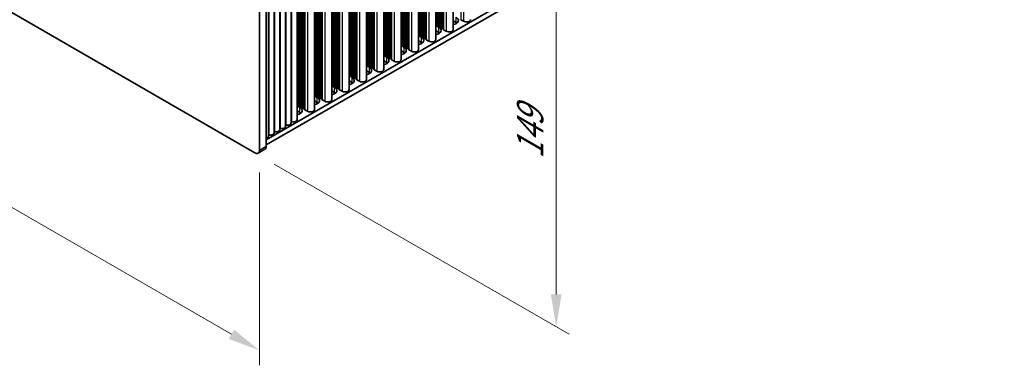
# Model space of a CAD drawing. Units: millimetres. Extents: x 0 to 9033, y -2 to 1405.
# Drawn here: x 278 to 583, y 566 to 673 of the extents above; entities that cross this region are included whole.
import ezdxf

# ---------------------------------------------------------------- set-up
doc = ezdxf.new("R2010")
doc.units = ezdxf.units.MM
doc.header["$LTSCALE"] = 4
doc.layers.get('Defpoints').update_dxf_attribs({"lineweight": 25})
for name, color, linetype, lineweight in [('Dimension (ISO)', 7, 'Continuous', 18), ('Visible (ISO)', 7, 'Continuous', 35), ('Visible Narrow (ISO)', 7, 'Continuous', 25)]:
    doc.layers.add(name, color=color, linetype=linetype, lineweight=lineweight)
doc.styles.add('Note Text (TK)', font='txt')
doc.dimstyles.new('Default - Method 1b (TK)', dxfattribs={"dimscale": 4, "dimtxt": 2.5, "dimasz": 2.5, "dimexe": 1, "dimexo": 1.5, "dimgap": 1, "dimtad": 1, "dimtoh": 1, "dimrnd": 1e-08, "dimdsep": 46, "dimtxsty": 'Note Text (TK)', "dimcen": 0.09, "dimdle": 5, "dimclrd": 100, "dimclre": 100, "dimclrt": 7, "dimadec": 1, "dimazin": 1, "dimtfac": 1, "dimtmove": 0, "dimatfit": 3, "dimfxl": 0, "dimtolj": 1, "dimlwd": -1, "dimlwe": -1, "dimarcsym": 0})

# ---------------------------------------------------------------- blocks, each defined once
blk = doc.blocks.new('*D7')
at = {"layer": 'Defpoints', "color": 0, "transparency": 16777216}
for p in [(154.61, 746.79), (352.6, 632.48), (352.6, 570.43)]:
    blk.add_point(p, dxfattribs=at)
at = {"layer": 'Dimension (ISO)', "color": 100, "transparency": 16777216}
for p, q in [((154.61, 739.86), (154.61, 680.12)), ((163.27, 679.74), (343.94, 575.43)), ((352.6, 625.56), (352.6, 565.81))]:
    blk.add_line(p, q, dxfattribs=at)
for points in [[(164.1, 681.18), (162.44, 678.3), (154.61, 684.74)], [(344.77, 576.87), (343.11, 573.99), (352.6, 570.43)]]:
    blk.add_solid(points, dxfattribs=at)
at = {"layer": 'Dimension (ISO)', "color": 7, "transparency": 16777216, "insert": (251.5, 638.13), "char_height": 10, "attachment_point": 4, "rotation": 330, "style": 'Note Text (TK)'}
blk.add_mtext('\\A1;{\\Q-30.000;\\W0.816;\\H0.816x;280}', dxfattribs=at)
blk = doc.blocks.new('*D8')
at = {"layer": 'Defpoints', "color": 0, "transparency": 16777216}
for p in [(351.19, 753.32), (444.52, 699.44), (351.19, 631.67)]:
    blk.add_point(p, dxfattribs=at)
at = {"layer": 'Dimension (ISO)', "color": 100, "transparency": 16777216}
for p, q in [((357.19, 749.86), (448.52, 697.13)), ((444.52, 587.78), (444.52, 689.44)), ((357.19, 628.2), (448.52, 575.47))]:
    blk.add_line(p, q, dxfattribs=at)
for points in [[(442.86, 689.44), (446.19, 689.44), (444.52, 699.44)], [(442.86, 587.78), (446.19, 587.78), (444.52, 577.78)]]:
    blk.add_solid(points, dxfattribs=at)
at = {"layer": 'Dimension (ISO)', "color": 7, "transparency": 16777216, "insert": (436.44, 629.78), "char_height": 10, "attachment_point": 4, "rotation": 90, "style": 'Note Text (TK)'}
blk.add_mtext('\\A1;{\\Q30.000;\\W0.816;\\H0.816x;149}', dxfattribs=at)

msp = doc.modelspace()

# ---------------------------------------------------------------- linework, layer by layer
at = {"layer": 'Visible (ISO)'}
for p, q in [((412.611, 784.2977), (412.611, 669.8788)), ((407.237, 781.195), (407.237, 666.7761)), ((401.863, 778.0923), (401.863, 663.6734)), ((396.489, 774.9896), (396.489, 660.5708)), ((391.115, 771.8869), (391.115, 657.4681)), ((385.7409, 768.7842), (385.7409, 654.3654)), ((583.294, 767.7155), (354.7218, 635.7493)), ((583.294, 766.0825), (354.7218, 634.1163)), ((380.3669, 765.6815), (380.3669, 651.2627)), ((374.9929, 762.5788), (374.9929, 648.16)), ((369.6189, 759.4762), (369.6189, 645.0573)), ((364.2449, 641.9546), (364.2449, 756.3735)), ((358.9416, 638.8928), (358.9416, 753.3116)), ((360.7094, 639.9134), (360.7094, 754.3322)), ((362.4771, 640.934), (362.4771, 755.3529)), ((352.6004, 750.8753), (352.6004, 632.4833)), ((354.7218, 633.708), (354.7218, 752.1)), ((355.4061, 636.8515), (355.4061, 751.2704)), ((357.1738, 637.8722), (357.1738, 752.291)), ((351.1862, 631.6668), (156.0247, 744.3433)), ((407.237, 671.1167), (408.1437, 670.5933)), ((407.3093, 671.2709), (407.281, 671.3853)), ((407.677, 671.1566), (407.479, 671.173)), ((407.875, 670.9443), (407.8467, 671.0587)), ((413.5177, 672.0629), (412.611, 672.5864)), ((415.8511, 672.4712), (415.0144, 672.9543)), ((401.863, 668.014), (402.7697, 667.4906)), ((401.9353, 668.1683), (401.907, 668.2826)), ((402.303, 668.0539), (402.105, 668.0703)), ((402.501, 667.8417), (402.4727, 667.956)), ((408.1437, 668.9603), (407.237, 669.4837)), ((408.2427, 670.83), (408.0447, 670.8464)), ((408.4407, 670.6177), (408.4124, 670.7321)), ((408.8083, 670.5034), (408.6104, 670.5198)), ((409.0063, 670.2911), (408.9781, 670.4055)), ((409.374, 670.1768), (409.176, 670.1932)), ((409.5838, 669.9169), (409.5437, 670.0789)), ((410.4771, 669.3685), (409.6404, 669.8516)), ((396.489, 664.9113), (397.3956, 664.3879)), ((396.5613, 665.0656), (396.533, 665.1799)), ((396.929, 664.9513), (396.731, 664.9676)), ((397.1269, 664.739), (397.0987, 664.8533)), ((402.7697, 665.8576), (401.863, 666.381)), ((402.8687, 667.7274), (402.6707, 667.7437)), ((403.0666, 667.5151), (403.0384, 667.6294)), ((403.4343, 667.4008), (403.2363, 667.4171)), ((403.6323, 667.1885), (403.604, 667.3028)), ((404, 667.0742), (403.802, 667.0905)), ((404.2098, 666.8142), (404.1697, 666.9762)), ((405.1031, 666.2658), (404.2664, 666.7489)), ((391.115, 661.8087), (392.0216, 661.2852)), ((391.1872, 661.9629), (391.159, 662.0772)), ((391.5549, 661.8486), (391.357, 661.8649)), ((391.7529, 661.6363), (391.7247, 661.7506)), ((397.3956, 662.7549), (396.489, 663.2784)), ((397.4946, 664.6247), (397.2967, 664.641)), ((397.6926, 664.4124), (397.6643, 664.5267)), ((398.0603, 664.2981), (397.8623, 664.3144)), ((398.2583, 664.0858), (398.23, 664.2001)), ((398.626, 663.9715), (398.428, 663.9878)), ((398.8358, 663.7115), (398.7957, 663.8735)), ((399.7291, 663.1631), (398.8924, 663.6462)), ((385.7409, 658.706), (386.6476, 658.1825)), ((385.8132, 658.8602), (385.785, 658.9745)), ((386.1809, 658.7459), (385.9829, 658.7622)), ((392.0216, 659.6522), (391.115, 660.1757)), ((392.1206, 661.522), (391.9226, 661.5383)), ((392.3186, 661.3097), (392.2903, 661.424)), ((392.6863, 661.1954), (392.4883, 661.2117)), ((392.8843, 660.9831), (392.856, 661.0974)), ((393.252, 660.8688), (393.054, 660.8851)), ((393.4618, 660.6089), (393.4217, 660.7708)), ((394.3551, 660.0604), (393.5183, 660.5435)), ((380.4392, 655.7575), (380.4109, 655.8718)), ((380.8069, 655.6432), (380.6089, 655.6595)), ((386.6476, 656.5495), (385.7409, 657.073)), ((386.3789, 658.5336), (386.3506, 658.6479)), ((386.7466, 658.4193), (386.5486, 658.4356)), ((386.9446, 658.207), (386.9163, 658.3213)), ((387.3123, 658.0927), (387.1143, 658.109)), ((387.5103, 657.8804), (387.482, 657.9947)), ((387.878, 657.7661), (387.68, 657.7824)), ((388.0878, 657.5062), (388.0477, 657.6681)), ((388.9811, 656.9578), (388.1443, 657.4409)), ((375.0652, 652.6548), (375.0369, 652.7691)), ((380.3669, 655.6033), (381.2736, 655.0798)), ((381.2736, 653.4468), (380.3669, 653.9703)), ((381.0049, 655.4309), (380.9766, 655.5452)), ((381.3726, 655.3166), (381.1746, 655.3329)), ((381.5706, 655.1043), (381.5423, 655.2186)), ((381.9383, 654.99), (381.7403, 655.0063)), ((382.1363, 654.7777), (382.108, 654.892)), ((382.504, 654.6634), (382.306, 654.6797)), ((382.7138, 654.4035), (382.6737, 654.5654)), ((383.6071, 653.8551), (382.7703, 654.3382)), ((369.6912, 649.5521), (369.6629, 649.6664)), ((374.9929, 652.5006), (375.8996, 651.9771)), ((375.8996, 650.3441), (374.9929, 650.8676)), ((375.4329, 652.5405), (375.2349, 652.5568)), ((375.6309, 652.3282), (375.6026, 652.4425)), ((375.9986, 652.2139), (375.8006, 652.2302)), ((376.1966, 652.0016), (376.1683, 652.1159)), ((376.5643, 651.8873), (376.3663, 651.9036)), ((376.7623, 651.675), (376.734, 651.7893)), ((377.13, 651.5607), (376.932, 651.577)), ((377.3397, 651.3008), (377.2997, 651.4627)), ((378.2331, 650.7524), (377.3963, 651.2355)), ((364.3172, 646.4494), (364.2889, 646.5638)), ((369.6189, 649.3979), (370.5256, 648.8744)), ((370.5256, 647.2415), (369.6189, 647.7649)), ((370.0589, 649.4378), (369.8609, 649.4542)), ((370.2569, 649.2255), (370.2286, 649.3398)), ((370.6246, 649.1112), (370.4266, 649.1276)), ((370.8226, 648.8989), (370.7943, 649.0132)), ((371.1903, 648.7846), (370.9923, 648.801)), ((371.3883, 648.5723), (371.36, 648.6866)), ((371.756, 648.458), (371.558, 648.4744)), ((371.9657, 648.1981), (371.9257, 648.3601)), ((372.859, 647.6497), (372.0223, 648.1328)), ((364.2449, 646.2952), (365.1516, 645.7718)), ((365.1516, 644.1388), (364.2449, 644.6622)), ((364.6849, 646.3351), (364.4869, 646.3515)), ((364.8829, 646.1229), (364.8546, 646.2372)), ((365.2506, 646.0085), (365.0526, 646.0249)), ((365.4486, 645.7963), (365.4203, 645.9106)), ((365.8163, 645.6819), (365.6183, 645.6983)), ((366.0142, 645.4697), (365.986, 645.584)), ((366.3819, 645.3553), (366.184, 645.3717)), ((366.5917, 645.0954), (366.5516, 645.2574)), ((367.485, 644.547), (366.6483, 645.0301)), ((352.1862, 631.5677), (354.3075, 632.7925))]:
    msp.add_line(p, q, dxfattribs=at)
for centre, major_axis, start_param, end_param in [((407.083, 671.3689), (0.2, 0), 0.14189705, 0.69207672), ((407.5073, 671.2873), (-0.2, 0), 0.14189705, 1.42889927), ((407.6487, 671.0423), (0.2, 0), 0.14189705, 1.42889927), ((408.073, 670.9607), (-0.2, 0), 0.14189705, 1.42889927), ((411.8206, 672.7161), (2.4, 0), 5.04797785, 7.06858347), ((411.8206, 671.0832), (-2.4, 0), 3.7717299, 3.92699082), ((416.735, 672.9815), (1.25, 0), 3.92699082, 6.28318531), ((401.709, 668.2662), (0.2, 0), 0.14189705, 0.69207672), ((402.1333, 668.1846), (-0.2, 0), 0.14189705, 1.42889927), ((402.2747, 667.9396), (0.2, 0), 0.14189705, 1.42889927), ((402.6989, 667.858), (-0.2, 0), 0.14189705, 1.42889927), ((406.4466, 669.6135), (2.4, 0), 5.04797785, 7.06858347), ((406.4466, 667.9805), (-2.4, 0), 3.7717299, 3.92699082), ((408.2144, 670.7157), (0.2, 0), 0.14189705, 1.42889927), ((408.6386, 670.6341), (-0.2, 0), 0.14189705, 1.42889927), ((408.7801, 670.3891), (0.2, 0), 0.14189705, 1.42889927), ((409.2043, 670.3075), (-0.2, 0), 0.14189705, 1.42889927), ((409.3458, 670.0625), (0.2, 0), 0.14189705, 1.42889927), ((409.7818, 669.9333), (-0.2, 0), 0.14189705, 0.78539816), ((411.361, 669.8788), (1.25, 0), 3.92699082, 6.28318531), ((396.335, 665.1636), (0.2, 0), 0.14189705, 0.69207672), ((396.7593, 665.0819), (-0.2, 0), 0.14189705, 1.42889927), ((396.9007, 664.837), (0.2, 0), 0.14189705, 1.42889927), ((401.0726, 666.5108), (2.4, 0), 5.04797785, 7.06858347), ((401.0726, 664.8778), (-2.4, 0), 3.7717299, 3.92699082), ((402.8404, 667.613), (0.2, 0), 0.14189705, 1.42889927), ((403.2646, 667.5314), (-0.2, 0), 0.14189705, 1.42889927), ((403.4061, 667.2864), (0.2, 0), 0.14189705, 1.42889927), ((403.8303, 667.2048), (-0.2, 0), 0.14189705, 1.42889927), ((403.9717, 666.9598), (0.2, 0), 0.14189705, 1.42889927), ((404.4078, 666.8306), (-0.2, 0), 0.14189705, 0.78539816), ((405.987, 666.7761), (1.25, 0), 3.92699082, 6.28318531), ((390.961, 662.0609), (0.2, 0), 0.14189705, 0.69207672), ((391.3852, 661.9792), (-0.2, 0), 0.14189705, 1.42889927), ((391.5267, 661.7343), (0.2, 0), 0.14189705, 1.42889927), ((395.6986, 663.4081), (2.4, 0), 5.04797785, 7.06858347), ((397.3249, 664.7553), (-0.2, 0), 0.14189705, 1.42889927), ((395.6986, 661.7751), (-2.4, 0), 3.7717299, 3.92699082), ((397.4664, 664.5104), (0.2, 0), 0.14189705, 1.42889927), ((397.8906, 664.4287), (-0.2, 0), 0.14189705, 1.42889927), ((398.032, 664.1838), (0.2, 0), 0.14189705, 1.42889927), ((398.4563, 664.1021), (-0.2, 0), 0.14189705, 1.42889927), ((398.5977, 663.8572), (0.2, 0), 0.14189705, 1.42889927), ((399.0338, 663.7279), (-0.2, 0), 0.14189705, 0.78539816), ((400.613, 663.6734), (1.25, 0), 3.92699082, 6.28318531), ((385.587, 658.9582), (0.2, 0), 0.14189705, 0.69207672), ((386.0112, 658.8765), (-0.2, 0), 0.14189705, 1.42889927), ((386.1526, 658.6316), (0.2, 0), 0.14189705, 1.42889927), ((390.3246, 660.3054), (2.4, 0), 5.04797785, 7.06858347), ((391.9509, 661.6526), (-0.2, 0), 0.14189705, 1.42889927), ((390.3246, 658.6724), (-2.4, 0), 3.7717299, 3.92699082), ((392.0923, 661.4077), (0.2, 0), 0.14189705, 1.42889927), ((392.5166, 661.326), (-0.2, 0), 0.14189705, 1.42889927), ((392.658, 661.0811), (0.2, 0), 0.14189705, 1.42889927), ((393.0823, 660.9994), (-0.2, 0), 0.14189705, 1.42889927), ((393.2237, 660.7545), (0.2, 0), 0.14189705, 1.42889927), ((393.6598, 660.6252), (-0.2, 0), 0.14189705, 0.78539816), ((395.239, 660.5708), (1.25, 0), 3.92699082, 6.28318531), ((380.213, 655.8555), (0.2, 0), 0.14189705, 0.69207672), ((380.6372, 655.7738), (-0.2, 0), 0.14189705, 1.42889927), ((380.7786, 655.5289), (0.2, 0), 0.14189705, 1.42889927), ((384.9506, 657.2027), (2.4, 0), 5.04797785, 7.06858347), ((386.5769, 658.5499), (-0.2, 0), 0.14189705, 1.42889927), ((384.9506, 655.5697), (-2.4, 0), 3.7717299, 3.92699082), ((386.7183, 658.305), (0.2, 0), 0.14189705, 1.42889927), ((387.1426, 658.2233), (-0.2, 0), 0.14189705, 1.42889927), ((387.284, 657.9784), (0.2, 0), 0.14189705, 1.42889927), ((387.7083, 657.8967), (-0.2, 0), 0.14189705, 1.42889927), ((387.8497, 657.6518), (0.2, 0), 0.14189705, 1.42889927), ((388.2858, 657.5225), (-0.2, 0), 0.14189705, 0.78539816), ((389.865, 657.4681), (1.25, 0), 3.92699082, 6.28318531), ((374.8389, 652.7528), (0.2, 0), 0.14189705, 0.69207672), ((375.2632, 652.6712), (-0.2, 0), 0.14189705, 1.42889927), ((379.5766, 654.1), (2.4, 0), 5.04797785, 7.06858347), ((381.2029, 655.4472), (-0.2, 0), 0.14189705, 1.42889927), ((379.5766, 652.467), (-2.4, 0), 3.7717299, 3.92699082), ((381.3443, 655.2023), (0.2, 0), 0.14189705, 1.42889927), ((381.7686, 655.1206), (-0.2, 0), 0.14189705, 1.42889927), ((381.91, 654.8757), (0.2, 0), 0.14189705, 1.42889927), ((382.3343, 654.794), (-0.2, 0), 0.14189705, 1.42889927), ((382.4757, 654.5491), (0.2, 0), 0.14189705, 1.42889927), ((382.9117, 654.4198), (-0.2, 0), 0.14189705, 0.78539816), ((384.4909, 654.3654), (1.25, 0), 3.92699082, 6.28318531), ((369.4649, 649.6501), (0.2, 0), 0.14189705, 0.69207672), ((369.8892, 649.5685), (-0.2, 0), 0.14189705, 1.42889927), ((374.2025, 650.9973), (2.4, 0), 5.04797785, 7.06858347), ((375.4046, 652.4262), (0.2, 0), 0.14189705, 1.42889927), ((375.8289, 652.3446), (-0.2, 0), 0.14189705, 1.42889927), ((374.2025, 649.3643), (-2.4, 0), 3.7717299, 3.92699082), ((375.9703, 652.0996), (0.2, 0), 0.14189705, 1.42889927), ((376.3946, 652.018), (-0.2, 0), 0.14189705, 1.42889927), ((376.536, 651.773), (0.2, 0), 0.14189705, 1.42889927), ((376.9603, 651.6914), (-0.2, 0), 0.14189705, 1.42889927), ((377.1017, 651.4464), (0.2, 0), 0.14189705, 1.42889927), ((377.5377, 651.3171), (-0.2, 0), 0.14189705, 0.78539816), ((379.1169, 651.2627), (1.25, 0), 3.92699082, 6.28318531), ((364.0909, 646.5474), (0.2, 0), 0.14189705, 0.69207672), ((368.8285, 647.8946), (2.4, 0), 5.04797785, 7.06858347), ((370.0306, 649.3235), (0.2, 0), 0.14189705, 1.42889927), ((370.4549, 649.2419), (-0.2, 0), 0.14189705, 1.42889927), ((368.8285, 646.2617), (-2.4, 0), 3.7717299, 3.92699082), ((370.5963, 648.9969), (0.2, 0), 0.14189705, 1.42889927), ((371.0206, 648.9153), (-0.2, 0), 0.14189705, 1.42889927), ((371.162, 648.6703), (0.2, 0), 0.14189705, 1.42889927), ((371.5862, 648.5887), (-0.2, 0), 0.14189705, 1.42889927), ((371.7277, 648.3437), (0.2, 0), 0.14189705, 1.42889927), ((372.1637, 648.2144), (-0.2, 0), 0.14189705, 0.78539816), ((373.7429, 648.16), (1.25, 0), 3.92699082, 6.28318531), ((363.4545, 644.792), (2.4, 0), 5.04797785, 7.06858347), ((364.5152, 646.4658), (-0.2, 0), 0.14189705, 1.42889927), ((364.6566, 646.2208), (0.2, 0), 0.14189705, 1.42889927), ((365.0809, 646.1392), (-0.2, 0), 0.14189705, 1.42889927), ((363.4545, 643.159), (-2.4, 0), 3.7717299, 3.92699082), ((365.2223, 645.8942), (0.2, 0), 0.14189705, 1.42889927), ((365.6466, 645.8126), (-0.2, 0), 0.14189705, 1.42889927), ((365.788, 645.5676), (0.2, 0), 0.14189705, 1.42889927), ((366.2122, 645.486), (-0.2, 0), 0.14189705, 1.42889927), ((366.3537, 645.241), (0.2, 0), 0.14189705, 1.42889927), ((366.7897, 645.1118), (-0.2, 0), 0.14189705, 0.78539816), ((368.3689, 645.0573), (1.25, 0), 3.92699082, 6.28318531), ((361.2271, 640.934), (1.25, 0), 4.45844905, 6.28318531), ((362.6306, 641.1443), (0.2, 0), 1.3168564, 2.44571847), ((362.9949, 641.9546), (1.25, 0), 4.45844905, 6.28318531), ((355.9238, 637.8722), (1.25, 0), 4.45844905, 6.28318531), ((357.3273, 638.0825), (0.2, 0), 1.3168564, 2.44571847), ((357.6916, 638.8928), (1.25, 0), 4.45844905, 6.28318531), ((359.0951, 639.1031), (0.2, 0), 1.3168564, 2.44571847), ((359.4594, 639.9134), (1.25, 0), 4.45844905, 6.28318531), ((360.8629, 640.1237), (0.2, 0), 1.3168564, 2.44571847), ((354.1561, 636.8515), (1.25, 0), 5.18200997, 6.28318531), ((355.5596, 637.0618), (0.2, 0), 1.3168564, 2.44571847), ((351.1862, 633.2998), (1, -1.7321), 5.49778714, 7.06858347), ((353.3075, 634.5245), (1, -1.7321), 0, 0.78539816)]:
    msp.add_ellipse(centre, major_axis=major_axis, ratio=0.57735027, start_param=start_param, end_param=end_param, dxfattribs=at)
at = {"layer": 'Visible Narrow (ISO)'}
for p, q in [((415.0144, 785.6853), (415.0144, 672.9543)), ((415.8511, 786.1683), (415.8511, 672.4712)), ((407.281, 781.2204), (407.281, 671.3853)), ((407.3093, 781.2367), (407.3093, 671.2709)), ((407.479, 781.3347), (407.479, 671.173)), ((407.677, 781.449), (407.677, 671.1566)), ((407.8467, 781.547), (407.8467, 671.0587)), ((407.875, 781.5633), (407.875, 670.9443)), ((408.0447, 781.6613), (408.0447, 670.8464)), ((408.2427, 781.7756), (408.2427, 670.83)), ((408.4124, 781.8736), (408.4124, 670.7321)), ((408.4407, 781.8899), (408.4407, 670.6177)), ((408.6104, 781.9879), (408.6104, 670.5198)), ((408.8083, 782.1022), (408.8083, 670.5034)), ((408.9781, 782.2002), (408.9781, 670.4055)), ((409.0063, 782.2165), (409.0063, 670.2911)), ((409.176, 782.3145), (409.176, 670.1932)), ((409.374, 782.4288), (409.374, 670.1768)), ((409.5437, 782.5268), (409.5437, 670.0789)), ((409.5838, 782.5499), (409.5838, 669.9169)), ((409.6404, 782.5826), (409.6404, 669.8516)), ((410.4771, 783.0657), (410.4771, 669.3685)), ((401.907, 778.1177), (401.907, 668.2826)), ((401.9353, 778.134), (401.9353, 668.1683)), ((402.105, 778.232), (402.105, 668.0703)), ((402.303, 778.3463), (402.303, 668.0539)), ((402.4727, 778.4443), (402.4727, 667.956)), ((402.501, 778.4606), (402.501, 667.8417)), ((402.6707, 778.5586), (402.6707, 667.7437)), ((402.8687, 778.6729), (402.8687, 667.7274)), ((403.0384, 778.7709), (403.0384, 667.6294)), ((403.0666, 778.7872), (403.0666, 667.5151)), ((403.2363, 778.8852), (403.2363, 667.4171)), ((403.4343, 778.9995), (403.4343, 667.4008)), ((403.604, 779.0975), (403.604, 667.3028)), ((403.6323, 779.1138), (403.6323, 667.1885)), ((403.802, 779.2118), (403.802, 667.0905)), ((404, 779.3261), (404, 667.0742)), ((404.1697, 779.4241), (404.1697, 666.9762)), ((404.2098, 779.4472), (404.2098, 666.8142)), ((404.2664, 779.4799), (404.2664, 666.7489)), ((405.1031, 779.963), (405.1031, 666.2658)), ((396.533, 775.015), (396.533, 665.1799)), ((396.5613, 775.0313), (396.5613, 665.0656)), ((396.731, 775.1293), (396.731, 664.9676)), ((396.929, 775.2436), (396.929, 664.9513)), ((397.0987, 775.3416), (397.0987, 664.8533)), ((397.1269, 775.3579), (397.1269, 664.739)), ((397.2967, 775.4559), (397.2967, 664.641)), ((397.4946, 775.5702), (397.4946, 664.6247)), ((397.6643, 775.6682), (397.6643, 664.5267)), ((397.6926, 775.6845), (397.6926, 664.4124)), ((397.8623, 775.7825), (397.8623, 664.3144)), ((398.0603, 775.8968), (398.0603, 664.2981)), ((398.23, 775.9948), (398.23, 664.2001)), ((398.2583, 776.0111), (398.2583, 664.0858)), ((398.428, 776.1091), (398.428, 663.9878)), ((398.626, 776.2234), (398.626, 663.9715)), ((398.7957, 776.3214), (398.7957, 663.8735)), ((398.8358, 776.3445), (398.8358, 663.7115)), ((398.8924, 776.3772), (398.8924, 663.6462)), ((399.7291, 776.8603), (399.7291, 663.1631)), ((391.159, 771.9123), (391.159, 662.0772)), ((391.1872, 771.9286), (391.1872, 661.9629)), ((391.357, 772.0266), (391.357, 661.8649)), ((391.5549, 772.1409), (391.5549, 661.8486)), ((391.7247, 772.2389), (391.7247, 661.7506)), ((391.7529, 772.2552), (391.7529, 661.6363)), ((391.9226, 772.3532), (391.9226, 661.5383)), ((392.1206, 772.4675), (392.1206, 661.522)), ((392.2903, 772.5655), (392.2903, 661.424)), ((392.3186, 772.5818), (392.3186, 661.3097)), ((392.4883, 772.6798), (392.4883, 661.2117)), ((392.6863, 772.7941), (392.6863, 661.1954)), ((392.856, 772.8921), (392.856, 661.0974)), ((392.8843, 772.9084), (392.8843, 660.9831)), ((393.054, 773.0064), (393.054, 660.8851)), ((393.252, 773.1207), (393.252, 660.8688)), ((393.4217, 773.2187), (393.4217, 660.7708)), ((393.4618, 773.2418), (393.4618, 660.6089)), ((393.5183, 773.2745), (393.5183, 660.5435)), ((394.3551, 773.7576), (394.3551, 660.0604)), ((385.785, 768.8096), (385.785, 658.9745)), ((385.8132, 768.826), (385.8132, 658.8602)), ((385.9829, 768.9239), (385.9829, 658.7622)), ((386.1809, 769.0382), (386.1809, 658.7459)), ((386.3506, 769.1362), (386.3506, 658.6479)), ((386.3789, 769.1526), (386.3789, 658.5336)), ((386.5486, 769.2505), (386.5486, 658.4356)), ((386.7466, 769.3648), (386.7466, 658.4193)), ((386.9163, 769.4628), (386.9163, 658.3213)), ((386.9446, 769.4792), (386.9446, 658.207)), ((387.1143, 769.5771), (387.1143, 658.109)), ((387.3123, 769.6914), (387.3123, 658.0927)), ((387.482, 769.7894), (387.482, 657.9947)), ((387.5103, 769.8058), (387.5103, 657.8804)), ((387.68, 769.9037), (387.68, 657.7824)), ((387.878, 770.018), (387.878, 657.7661)), ((388.0477, 770.116), (388.0477, 657.6681)), ((388.0878, 770.1392), (388.0878, 657.5062)), ((388.1443, 770.1718), (388.1443, 657.4409)), ((388.9811, 770.6549), (388.9811, 656.9578)), ((380.4109, 765.7069), (380.4109, 655.8718)), ((380.4392, 765.7233), (380.4392, 655.7575)), ((380.6089, 765.8212), (380.6089, 655.6595)), ((380.8069, 765.9356), (380.8069, 655.6432)), ((380.9766, 766.0335), (380.9766, 655.5452)), ((381.0049, 766.0499), (381.0049, 655.4309)), ((381.1746, 766.1478), (381.1746, 655.3329)), ((381.3726, 766.2622), (381.3726, 655.3166)), ((381.5423, 766.3601), (381.5423, 655.2186)), ((381.5706, 766.3765), (381.5706, 655.1043)), ((381.7403, 766.4744), (381.7403, 655.0063)), ((381.9383, 766.5888), (381.9383, 654.99)), ((382.108, 766.6867), (382.108, 654.892)), ((382.1363, 766.7031), (382.1363, 654.7777)), ((382.306, 766.801), (382.306, 654.6797)), ((382.504, 766.9154), (382.504, 654.6634)), ((382.6737, 767.0133), (382.6737, 654.5654)), ((382.7138, 767.0365), (382.7138, 654.4035)), ((382.7703, 767.0691), (382.7703, 654.3382)), ((383.6071, 767.5522), (383.6071, 653.8551)), ((375.0369, 762.6043), (375.0369, 652.7691)), ((375.0652, 762.6206), (375.0652, 652.6548)), ((375.2349, 762.7186), (375.2349, 652.5568)), ((375.4329, 762.8329), (375.4329, 652.5405)), ((375.6026, 762.9309), (375.6026, 652.4425)), ((375.6309, 762.9472), (375.6309, 652.3282)), ((375.8006, 763.0452), (375.8006, 652.2302)), ((375.9986, 763.1595), (375.9986, 652.2139)), ((376.1683, 763.2574), (376.1683, 652.1159)), ((376.1966, 763.2738), (376.1966, 652.0016)), ((376.3663, 763.3718), (376.3663, 651.9036)), ((376.5643, 763.4861), (376.5643, 651.8873)), ((376.734, 763.584), (376.734, 651.7893)), ((376.7623, 763.6004), (376.7623, 651.675)), ((376.932, 763.6984), (376.932, 651.577)), ((377.13, 763.8127), (377.13, 651.5607)), ((377.2997, 763.9106), (377.2997, 651.4627)), ((377.3397, 763.9338), (377.3397, 651.3008)), ((377.3963, 763.9664), (377.3963, 651.2355)), ((378.2331, 764.4495), (378.2331, 650.7524)), ((369.6629, 759.5016), (369.6629, 649.6664)), ((369.6912, 759.5179), (369.6912, 649.5521)), ((369.8609, 759.6159), (369.8609, 649.4542)), ((370.0589, 759.7302), (370.0589, 649.4378)), ((370.2286, 759.8282), (370.2286, 649.3398)), ((370.2569, 759.8445), (370.2569, 649.2255)), ((370.4266, 759.9425), (370.4266, 649.1276)), ((370.6246, 760.0568), (370.6246, 649.1112)), ((370.7943, 760.1548), (370.7943, 649.0132)), ((370.8226, 760.1711), (370.8226, 648.8989)), ((370.9923, 760.2691), (370.9923, 648.801)), ((371.1903, 760.3834), (371.1903, 648.7846)), ((371.36, 760.4814), (371.36, 648.6866)), ((371.3883, 760.4977), (371.3883, 648.5723)), ((371.558, 760.5957), (371.558, 648.4744)), ((371.756, 760.71), (371.756, 648.458)), ((371.9257, 760.808), (371.9257, 648.3601)), ((371.9657, 760.8311), (371.9657, 648.1981)), ((372.0223, 760.8638), (372.0223, 648.1328)), ((372.859, 761.3468), (372.859, 647.6497)), ((364.2889, 756.3989), (364.2889, 646.5638)), ((364.3172, 756.4152), (364.3172, 646.4494)), ((364.4869, 756.5132), (364.4869, 646.3515)), ((364.6849, 756.6275), (364.6849, 646.3351)), ((364.8546, 756.7255), (364.8546, 646.2372)), ((364.8829, 756.7418), (364.8829, 646.1229)), ((365.0526, 756.8398), (365.0526, 646.0249)), ((365.2506, 756.9541), (365.2506, 646.0085)), ((365.4203, 757.0521), (365.4203, 645.9106)), ((365.4486, 757.0684), (365.4486, 645.7963)), ((365.6183, 757.1664), (365.6183, 645.6983)), ((365.8163, 757.2807), (365.8163, 645.6819)), ((365.986, 757.3787), (365.986, 645.584)), ((366.0142, 757.395), (366.0142, 645.4697)), ((366.184, 757.493), (366.184, 645.3717)), ((366.3819, 757.6073), (366.3819, 645.3553)), ((366.5516, 757.7053), (366.5516, 645.2574)), ((366.5917, 757.7284), (366.5917, 645.0954)), ((366.6483, 757.7611), (366.6483, 645.0301)), ((367.485, 758.2442), (367.485, 644.547)), ((359.1453, 639.2149), (359.1453, 753.4292)), ((360.9131, 640.2355), (360.9131, 754.4499)), ((362.6809, 641.2561), (362.6809, 755.4705)), ((355.6098, 637.1736), (355.6098, 751.388)), ((357.3776, 638.1942), (357.3776, 752.4086)), ((413.5177, 672.0629), (413.5177, 673.6959)), ((408.1437, 668.9603), (408.1437, 670.5933)), ((402.7697, 665.8576), (402.7697, 667.4906)), ((397.3956, 662.7549), (397.3956, 664.3879)), ((392.0216, 659.6522), (392.0216, 661.2852)), ((386.6476, 656.5495), (386.6476, 658.1825)), ((381.2736, 653.4468), (381.2736, 655.0798)), ((375.8996, 650.3441), (375.8996, 651.9771)), ((370.5256, 647.2415), (370.5256, 648.8744)), ((365.1516, 644.1388), (365.1516, 645.7718)), ((352.6004, 632.4833), (354.7218, 633.708))]:
    msp.add_line(p, q, dxfattribs=at)

# ---------------------------------------------------------------- dimensions: what is measured, and where the dimension line sits
at = {"layer": 'Dimension (ISO)', "color": 100, "true_color": 0x00ff3f}
for base, p1, p2, angle, text, picture, middle in [((444.5243, 699.436), (351.1862, 631.6668), (351.1862, 753.3248), 270, '{\\Q30.000;\\W0.816;\\H0.816x;<>}', '*D8', (444.5243, 638.607)), ((352.6004, 570.4295), (154.6105, 746.7928), (352.6004, 632.4833), 150, '{\\Q-30.000;\\W0.816;\\H0.816x;<>}', '*D7', (253.6055, 627.5843))]:
    dim = msp.add_linear_dim(base=base, p1=p1, p2=p2, angle=angle, text=text, dimstyle='Default - Method 1b (TK)', override={"dimgap": 1, "dimtoh": 0, "dimdec": 2, "dimlfac": 1.224745, "dimtol": 0, "dimlim": 0, "dimtp": 0, "dimtm": 0, "dimtdec": 2, "dimtofl": 0, "dimatfit": 1}, dxfattribs=at)
    dim.commit()
    dim.dimension.update_dxf_attribs({"geometry": picture, "text_midpoint": middle, "dimtype": 160})

doc.saveas('drawing.dxf')
